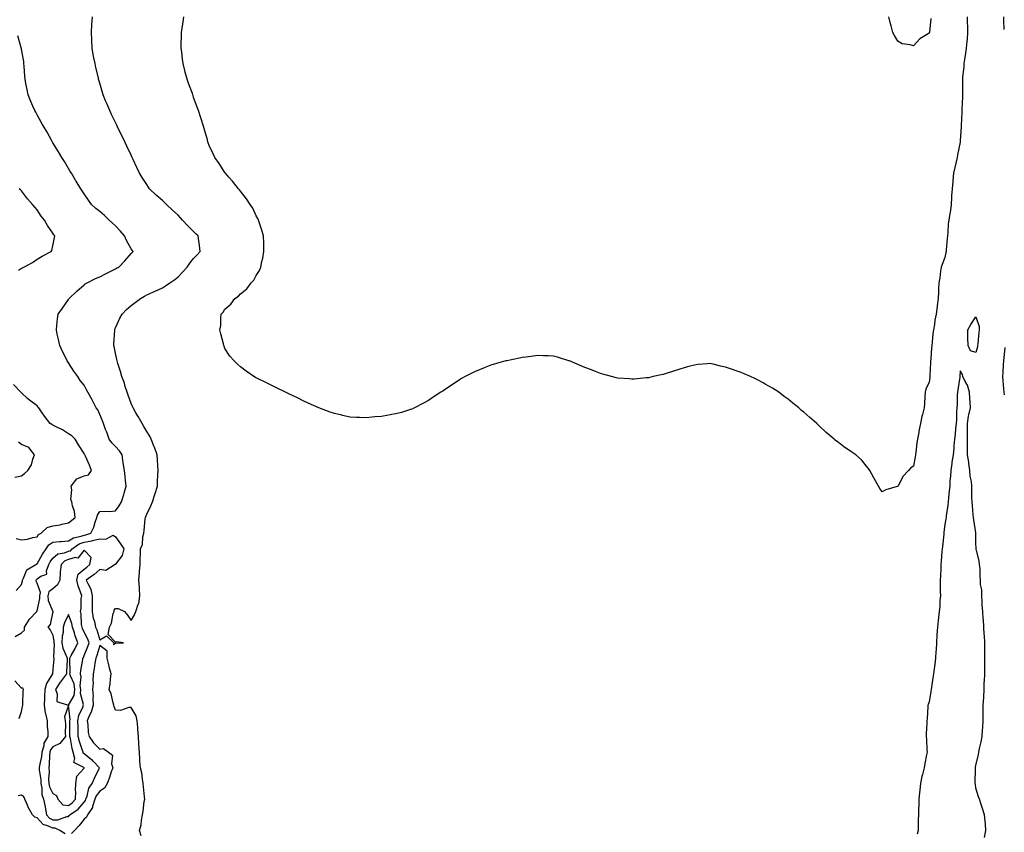
# Model space of a CAD drawing. Units: inches. Extents: x 907763 to 910403, y 7337498 to 7340138.
# Drawn here: x 909227 to 909856, y 7338491 to 7339010 of the extents above; entities that cross this region are included whole.
import ezdxf

# ---------------------------------------------------------------- set-up
doc = ezdxf.new("R2010")
doc.units = ezdxf.units.IN
doc.header["$MEASUREMENT"] = 0
doc.layers.add('Contour_90777337', color=7, linetype='Continuous', true_color=0x56e44e)

msp = doc.modelspace()

# ---------------------------------------------------------------- linework, layer by layer
at = {"layer": 'Contour_90777337'}
for points in [[(909224.07, 7338615.9, 3348), (909228.05, 7338618.28, 3348), (909229.97, 7338620, 3348), (909230.01, 7338621.92, 3348), (909233.05, 7338626.92, 3348), (909237.84, 7338631.92, 3348), (909237.92, 7338632.05, 3348), (909238.05, 7338632.27, 3348), (909239.77, 7338640.2, 3348), (909239.64, 7338641.92, 3348), (909240.2, 7338644.07, 3348), (909238.05, 7338649.99, 3348), (909237.45, 7338651.32, 3348), (909237.41, 7338651.92, 3348), (909237.64, 7338652.33, 3348), (909238.05, 7338652.62, 3348), (909240.45, 7338654.32, 3348), (909244.29, 7338655.68, 3348), (909243.99, 7338657.86, 3348), (909245.44, 7338661.92, 3348), (909246.41, 7338663.56, 3348), (909248.05, 7338665.9, 3348), (909251.28, 7338668.69, 3348), (909255.49, 7338669.36, 3348), (909258.05, 7338670.35, 3348), (909259.29, 7338670.68, 3348), (909260.41, 7338671.92, 3348), (909264.92, 7338675.05, 3348), (909268.05, 7338676.21, 3348), (909272.88, 7338677.09, 3348), (909273.39, 7338677.26, 3348), (909278.05, 7338678.36, 3348), (909282.01, 7338677.96, 3348), (909286.67, 7338680.54, 3348), (909288.05, 7338679.64, 3348), (909291.31, 7338675.18, 3348), (909293.45, 7338671.92, 3348), (909292.31, 7338667.66, 3348), (909288.05, 7338662.18, 3348), (909287.99, 7338661.98, 3348), (909287.9, 7338661.92, 3348), (909281.96, 7338658.01, 3348), (909278.05, 7338658.59, 3348), (909274.45, 7338655.52, 3348), (909269.45, 7338651.92, 3348), (909270.32, 7338649.65, 3348), (909272.26, 7338646.13, 3348), (909273.19, 7338641.92, 3348), (909273.15, 7338637.02, 3348), (909273.15, 7338636.82, 3348), (909273.11, 7338631.92, 3348), (909273.81, 7338627.68, 3348), (909274.6, 7338625.37, 3348), (909275.37, 7338621.92, 3348), (909276.23, 7338620.1, 3348), (909278.05, 7338613.82, 3348), (909282.32, 7338616.19, 3348), (909287.04, 7338611.92, 3348), (909286.84, 7338610.71, 3348), (909288.05, 7338611.71, 3348), (909288.41, 7338611.56, 3348), (909293.22, 7338611.92, 3348), (909288.66, 7338612.53, 3348), (909288.05, 7338612.32, 3348), (909283.35, 7338617.22, 3348), (909284.18, 7338621.92, 3348), (909285.6, 7338624.37, 3348), (909286.7, 7338630.57, 3348), (909287.17, 7338631.92, 3348), (909287.33, 7338632.64, 3348), (909288.05, 7338633.84, 3348), (909289.88, 7338633.75, 3348), (909293.8, 7338631.92, 3348), (909295.72, 7338629.59, 3348), (909298.05, 7338626.14, 3348), (909300.3, 7338629.67, 3348), (909301.06, 7338631.92, 3348), (909302.62, 7338636.49, 3348), (909302.93, 7338637.04, 3348), (909303.72, 7338641.92, 3348), (909303.39, 7338646.58, 3348), (909303.37, 7338647.24, 3348), (909302.99, 7338651.92, 3348), (909303.35, 7338656.62, 3348), (909303.45, 7338657.32, 3348), (909303.84, 7338661.92, 3348), (909303.94, 7338666.03, 3348), (909303.97, 7338667.84, 3348), (909304.06, 7338671.92, 3348), (909305.29, 7338674.68, 3348), (909305.6, 7338679.47, 3348), (909306.23, 7338681.92, 3348), (909306.4, 7338683.57, 3348), (909307.09, 7338690.96, 3348), (909307.19, 7338691.92, 3348), (909307.45, 7338692.52, 3348), (909308.05, 7338694.07, 3348), (909310.71, 7338699.26, 3348), (909311.82, 7338701.92, 3348), (909313.26, 7338706.71, 3348), (909313.46, 7338707.33, 3348), (909314.86, 7338711.92, 3348), (909314.97, 7338715, 3348), (909315.21, 7338719.08, 3348), (909315.32, 7338721.92, 3348), (909315.08, 7338724.89, 3348), (909314.94, 7338728.81, 3348), (909314.68, 7338731.92, 3348), (909312.98, 7338736.85, 3348), (909312.87, 7338737.1, 3348), (909310.91, 7338741.92, 3348), (909309.96, 7338743.83, 3348), (909308.05, 7338746.83, 3348), (909306.21, 7338750.08, 3348), (909305.13, 7338751.92, 3348), (909302.53, 7338756.4, 3348), (909301.12, 7338758.85, 3348), (909299.35, 7338761.92, 3348), (909298.96, 7338762.83, 3348), (909298.05, 7338764.74, 3348), (909296.2, 7338770.07, 3348), (909295.48, 7338771.92, 3348), (909294.31, 7338775.66, 3348), (909293.82, 7338777.69, 3348), (909292.22, 7338781.92, 3348), (909291.38, 7338785.26, 3348), (909289.57, 7338790.4, 3348), (909289.12, 7338791.92, 3348), (909288.99, 7338792.86, 3348), (909288.05, 7338796.86, 3348), (909287.25, 7338801.12, 3348), (909287.06, 7338801.92, 3348), (909287.08, 7338802.89, 3348), (909287.63, 7338811.5, 3348), (909287.63, 7338811.92, 3348), (909287.73, 7338812.24, 3348), (909288.05, 7338813.05, 3348), (909290.79, 7338819.18, 3348), (909292.29, 7338821.92, 3348), (909295.2, 7338824.77, 3348), (909298.05, 7338827.37, 3348), (909300.66, 7338829.31, 3348), (909304.01, 7338831.92, 3348), (909306.65, 7338833.32, 3348), (909308.05, 7338834.1, 3348), (909312, 7338835.87, 3348), (909313.47, 7338836.5, 3348), (909318.05, 7338838.67, 3348), (909320.06, 7338839.91, 3348), (909322.89, 7338841.92, 3348), (909325.96, 7338844.01, 3348), (909328.05, 7338845.74, 3348), (909331.11, 7338848.86, 3348), (909333.98, 7338851.92, 3348), (909335.63, 7338854.34, 3348), (909338.05, 7338857.42, 3348), (909340.22, 7338859.75, 3348), (909342.3, 7338861.92, 3348), (909341.82, 7338865.69, 3348), (909341.35, 7338868.62, 3348), (909340.91, 7338871.92, 3348), (909339.41, 7338873.28, 3348), (909338.05, 7338874.62, 3348), (909334.4, 7338878.27, 3348), (909330.92, 7338881.92, 3348), (909329.54, 7338883.41, 3348), (909328.05, 7338885.05, 3348), (909324.51, 7338888.38, 3348), (909320.69, 7338891.92, 3348), (909319.33, 7338893.2, 3348), (909318.05, 7338894.4, 3348), (909314.09, 7338897.96, 3348), (909309.93, 7338901.92, 3348), (909309.12, 7338902.99, 3348), (909308.05, 7338904.63, 3348), (909305.2, 7338909.07, 3348), (909303.39, 7338911.92, 3348), (909301.74, 7338915.61, 3348), (909299.35, 7338920.62, 3348), (909298.74, 7338921.92, 3348), (909298.53, 7338922.4, 3348), (909298.05, 7338923.44, 3348), (909295.32, 7338929.19, 3348), (909294, 7338931.92, 3348), (909292.08, 7338935.95, 3348), (909290.3, 7338939.67, 3348), (909289.23, 7338941.92, 3348), (909288.85, 7338942.72, 3348), (909288.05, 7338944.39, 3348), (909285.62, 7338949.49, 3348), (909284.46, 7338951.92, 3348), (909282.52, 7338956.39, 3348), (909281.73, 7338958.24, 3348), (909280.16, 7338961.92, 3348), (909279.69, 7338963.56, 3348), (909278.05, 7338969.37, 3348), (909277.49, 7338971.36, 3348), (909277.33, 7338971.92, 3348), (909277.13, 7338972.84, 3348), (909275.63, 7338979.5, 3348), (909275.08, 7338981.92, 3348), (909274.35, 7338985.62, 3348), (909273.91, 7338987.78, 3348), (909273.12, 7338991.92, 3348), (909272.89, 7338996.76, 3348), (909272.89, 7338997.08, 3348), (909272.68, 7339001.92, 3348), (909273.02, 7339006.89, 3348), (909273.02, 7339006.95, 3348), (909273.36, 7339011.92, 3348)], [(909832.35, 7339011.92, 3349), (909832.52, 7339007.45, 3349), (909832.58, 7339006.45, 3349), (909832.74, 7339001.92, 3349), (909832.39, 7338997.58, 3349), (909832.16, 7338996.03, 3349), (909831.78, 7338991.92, 3349), (909831.3, 7338988.67, 3349), (909830.71, 7338984.58, 3349), (909830.32, 7338981.92, 3349), (909830.2, 7338979.77, 3349), (909829.54, 7338973.41, 3349), (909829.46, 7338971.92, 3349), (909829.49, 7338970.48, 3349), (909829.4, 7338963.27, 3349), (909829.42, 7338961.92, 3349), (909829.38, 7338960.59, 3349), (909829.01, 7338952.88, 3349), (909828.98, 7338951.92, 3349), (909828.96, 7338951.01, 3349), (909828.52, 7338942.39, 3349), (909828.51, 7338941.92, 3349), (909828.49, 7338941.48, 3349), (909828.05, 7338932.8, 3349), (909828, 7338931.97, 3349), (909828, 7338931.92, 3349), (909827.99, 7338931.86, 3349), (909826.25, 7338923.72, 3349), (909825.94, 7338921.92, 3349), (909825.39, 7338919.26, 3349), (909824.45, 7338915.52, 3349), (909823.79, 7338911.92, 3349), (909823.29, 7338907.16, 3349), (909823.26, 7338906.71, 3349), (909822.73, 7338901.92, 3349), (909822.48, 7338897.49, 3349), (909822.48, 7338896.35, 3349), (909822.26, 7338891.92, 3349), (909821.75, 7338888.22, 3349), (909821.08, 7338884.95, 3349), (909820.62, 7338881.92, 3349), (909820.35, 7338879.62, 3349), (909820.17, 7338874.04, 3349), (909819.95, 7338871.92, 3349), (909819.73, 7338870.24, 3349), (909819.06, 7338862.93, 3349), (909818.94, 7338861.92, 3349), (909818.79, 7338861.18, 3349), (909818.05, 7338858.06, 3349), (909816.36, 7338853.61, 3349), (909815.82, 7338851.92, 3349), (909815.35, 7338849.22, 3349), (909814.86, 7338845.11, 3349), (909814.24, 7338841.92, 3349), (909814.17, 7338838.04, 3349), (909814, 7338835.97, 3349), (909813.94, 7338831.92, 3349), (909813.27, 7338827.14, 3349), (909813.21, 7338826.76, 3349), (909812.62, 7338821.92, 3349), (909811.86, 7338818.11, 3349), (909811.47, 7338815.34, 3349), (909810.86, 7338811.92, 3349), (909810.5, 7338809.47, 3349), (909810, 7338803.87, 3349), (909809.74, 7338801.92, 3349), (909809.64, 7338800.33, 3349), (909809.14, 7338793.01, 3349), (909809.07, 7338791.92, 3349), (909808.97, 7338791, 3349), (909808.61, 7338782.48, 3349), (909808.55, 7338781.92, 3349), (909808.49, 7338781.48, 3349), (909808.05, 7338778.45, 3349), (909806.09, 7338773.88, 3349), (909805.5, 7338771.92, 3349), (909805.29, 7338769.16, 3349), (909805.25, 7338764.72, 3349), (909805, 7338761.92, 3349), (909803.92, 7338757.79, 3349), (909803.45, 7338756.52, 3349), (909802.59, 7338751.92, 3349), (909801.77, 7338748.2, 3349), (909801.37, 7338745.24, 3349), (909800.73, 7338741.92, 3349), (909800.35, 7338739.62, 3349), (909799.67, 7338733.54, 3349), (909799.43, 7338731.92, 3349), (909799.22, 7338730.75, 3349), (909798.05, 7338724.78, 3349), (909796.42, 7338723.55, 3349), (909794.98, 7338721.92, 3349), (909791.62, 7338718.35, 3349), (909788.22, 7338712.09, 3349), (909788.11, 7338711.92, 3349), (909788.09, 7338711.88, 3349), (909788.05, 7338711.74, 3349), (909787.76, 7338711.63, 3349), (909780.43, 7338709.54, 3349), (909778.05, 7338708.21, 3349), (909776.62, 7338710.49, 3349), (909775.71, 7338711.92, 3349), (909772.95, 7338716.82, 3349), (909772.72, 7338717.25, 3349), (909770.2, 7338721.92, 3349), (909769.3, 7338723.17, 3349), (909768.05, 7338724.81, 3349), (909764.86, 7338728.73, 3349), (909761.29, 7338731.92, 3349), (909759.39, 7338733.26, 3349), (909758.05, 7338734.09, 3349), (909753.44, 7338737.31, 3349), (909750.11, 7338739.86, 3349), (909748.05, 7338741.43, 3349), (909747.77, 7338741.64, 3349), (909747.45, 7338741.92, 3349), (909742.38, 7338746.25, 3349), (909738.05, 7338750.26, 3349), (909737.18, 7338751.05, 3349), (909736.26, 7338751.92, 3349), (909731.9, 7338755.77, 3349), (909728.05, 7338759.13, 3349), (909726.49, 7338760.36, 3349), (909724.8, 7338761.92, 3349), (909721.07, 7338764.94, 3349), (909718.05, 7338767.51, 3349), (909715.45, 7338769.32, 3349), (909711.96, 7338771.92, 3349), (909709.69, 7338773.56, 3349), (909708.05, 7338774.65, 3349), (909703.31, 7338777.18, 3349), (909702.11, 7338777.86, 3349), (909698.05, 7338780.15, 3349), (909696.78, 7338780.65, 3349), (909693.99, 7338781.92, 3349), (909689.81, 7338783.68, 3349), (909688.05, 7338784.54, 3349), (909684.09, 7338785.88, 3349), (909682.52, 7338786.39, 3349), (909678.05, 7338787.96, 3349), (909674.73, 7338788.6, 3349), (909670.01, 7338789.96, 3349), (909668.05, 7338790.41, 3349), (909666.29, 7338790.16, 3349), (909660.39, 7338789.58, 3349), (909658.05, 7338789.28, 3349), (909654.43, 7338788.3, 3349), (909652.27, 7338787.7, 3349), (909648.05, 7338786.56, 3349), (909644.63, 7338785.34, 3349), (909640.13, 7338784, 3349), (909638.05, 7338783.31, 3349), (909636.93, 7338783.04, 3349), (909631.76, 7338781.92, 3349), (909628.71, 7338781.26, 3349), (909628.05, 7338781.12, 3349), (909627.21, 7338781.09, 3349), (909619.67, 7338780.3, 3349), (909618.05, 7338780.23, 3349), (909616.62, 7338780.49, 3349), (909609.05, 7338780.92, 3349), (909608.05, 7338781.07, 3349), (909607.43, 7338781.3, 3349), (909605.11, 7338781.92, 3349), (909599.66, 7338783.53, 3349), (909598.05, 7338783.83, 3349), (909594.84, 7338785.13, 3349), (909592.34, 7338786.21, 3349), (909588.05, 7338787.85, 3349), (909585.13, 7338789, 3349), (909578.28, 7338791.92, 3349), (909578.05, 7338792.04, 3349), (909577.89, 7338792.08, 3349), (909570.49, 7338794.36, 3349), (909568.05, 7338795.07, 3349), (909564.77, 7338795.2, 3349), (909561.44, 7338795.31, 3349), (909558.05, 7338795.44, 3349), (909554.96, 7338795.01, 3349), (909550.55, 7338794.42, 3349), (909548.05, 7338794.06, 3349), (909546.26, 7338793.71, 3349), (909538.19, 7338792.06, 3349), (909538.05, 7338792.03, 3349), (909537.96, 7338792.01, 3349), (909537.61, 7338791.92, 3349), (909530.1, 7338789.87, 3349), (909528.05, 7338789.3, 3349), (909523.66, 7338787.53, 3349), (909522.78, 7338787.19, 3349), (909518.05, 7338785.26, 3349), (909515.77, 7338784.2, 3349), (909511.55, 7338781.92, 3349), (909509.32, 7338780.65, 3349), (909508.05, 7338779.84, 3349), (909503.19, 7338776.78, 3349), (909502.26, 7338776.13, 3349), (909498.05, 7338773.19, 3349), (909497.26, 7338772.71, 3349), (909496.1, 7338771.92, 3349), (909491.17, 7338768.8, 3349), (909488.05, 7338766.72, 3349), (909484.94, 7338765.03, 3349), (909479.21, 7338761.92, 3349), (909478.41, 7338761.56, 3349), (909478.05, 7338761.41, 3349), (909477.32, 7338761.19, 3349), (909470.87, 7338759.1, 3349), (909468.05, 7338758.31, 3349), (909463.63, 7338757.5, 3349), (909462.65, 7338757.32, 3349), (909458.05, 7338756.44, 3349), (909453.83, 7338756.14, 3349), (909452.09, 7338755.96, 3349), (909448.05, 7338755.61, 3349), (909444.11, 7338755.86, 3349), (909442.04, 7338755.91, 3349), (909438.05, 7338756.09, 3349), (909433.27, 7338757.14, 3349), (909432.7, 7338757.27, 3349), (909428.05, 7338758.26, 3349), (909425.37, 7338759.24, 3349), (909418.05, 7338761.92, 3349), (909411.17, 7338765.04, 3349), (909408.05, 7338766.44, 3349), (909404.41, 7338768.28, 3349), (909399.2, 7338770.77, 3349), (909398.05, 7338771.31, 3349), (909397.65, 7338771.52, 3349), (909396.82, 7338771.92, 3349), (909390.98, 7338774.85, 3349), (909388.05, 7338776.33, 3349), (909384.27, 7338778.14, 3349), (909379.63, 7338780.34, 3349), (909378.05, 7338781.09, 3349), (909377.51, 7338781.38, 3349), (909376.6, 7338781.92, 3349), (909371.57, 7338785.44, 3349), (909368.05, 7338788.09, 3349), (909366.01, 7338789.88, 3349), (909363.9, 7338791.92, 3349), (909361.18, 7338795.05, 3349), (909358.05, 7338799.97, 3349), (909357.53, 7338801.4, 3349), (909357.41, 7338801.92, 3349), (909357.19, 7338802.78, 3349), (909355.37, 7338809.24, 3349), (909354.77, 7338811.92, 3349), (909355.32, 7338814.65, 3349), (909355.32, 7338819.19, 3349), (909355.71, 7338821.92, 3349), (909356.86, 7338823.11, 3349), (909358.05, 7338824.94, 3349), (909361.71, 7338828.26, 3349), (909364.32, 7338831.92, 3349), (909366.64, 7338833.33, 3349), (909368.05, 7338834.82, 3349), (909372.02, 7338837.95, 3349), (909374.86, 7338841.92, 3349), (909376.47, 7338843.5, 3349), (909378.05, 7338846.6, 3349), (909380.14, 7338849.83, 3349), (909380.89, 7338851.92, 3349), (909381.63, 7338855.5, 3349), (909382.26, 7338857.71, 3349), (909383, 7338861.92, 3349), (909382.81, 7338866.68, 3349), (909382.8, 7338867.17, 3349), (909382.63, 7338871.92, 3349), (909381.63, 7338875.5, 3349), (909380.06, 7338879.91, 3349), (909379.43, 7338881.92, 3349), (909379.02, 7338882.89, 3349), (909378.05, 7338884.77, 3349), (909375.8, 7338889.67, 3349), (909374.16, 7338891.92, 3349), (909371.73, 7338895.6, 3349), (909368.05, 7338900.35, 3349), (909367.38, 7338901.25, 3349), (909366.74, 7338901.92, 3349), (909362.91, 7338906.78, 3349), (909360.55, 7338909.42, 3349), (909358.33, 7338911.92, 3349), (909358.22, 7338912.09, 3349), (909358.05, 7338912.32, 3349), (909354.34, 7338918.21, 3349), (909351.65, 7338921.92, 3349), (909350.5, 7338924.37, 3349), (909348.05, 7338929.63, 3349), (909347.42, 7338931.29, 3349), (909347.16, 7338931.92, 3349), (909346.79, 7338933.18, 3349), (909345.13, 7338939, 3349), (909344.24, 7338941.92, 3349), (909342.82, 7338946.69, 3349), (909342.59, 7338947.38, 3349), (909341.17, 7338951.92, 3349), (909340.31, 7338954.18, 3349), (909338.05, 7338960.28, 3349), (909337.65, 7338961.52, 3349), (909337.51, 7338961.92, 3349), (909337.21, 7338962.76, 3349), (909334.94, 7338968.81, 3349), (909333.88, 7338971.92, 3349), (909332.63, 7338976.51, 3349), (909332.42, 7338977.55, 3349), (909331.34, 7338981.92, 3349), (909330.89, 7338984.76, 3349), (909330.45, 7338989.52, 3349), (909330.11, 7338991.92, 3349), (909330.11, 7338993.98, 3349), (909330.35, 7338999.62, 3349), (909330.36, 7339001.92, 3349), (909330.76, 7339004.63, 3349), (909331.39, 7339008.58, 3349), (909331.86, 7339011.92, 3349)], [(909809.13, 7339010.84, 3350), (909808.28, 7339002.15, 3350), (909808.26, 7339001.92, 3350), (909808.22, 7339001.75, 3350), (909808.05, 7339001.36, 3350), (909806.41, 7339000.28, 3350), (909802.15, 7338997.82, 3350), (909798.05, 7338993.24, 3350), (909796.06, 7338993.91, 3350), (909790.8, 7338994.67, 3350), (909788.05, 7338996.27, 3350), (909785.96, 7338999.83, 3350), (909784.88, 7339001.92, 3350), (909783.77, 7339006.2, 3350), (909783.45, 7339007.32, 3350), (909782.31, 7339011.92, 3350)], [(909856.17, 7339003.8, 3349), (909855.89, 7339009.76, 3349), (909855.76, 7339011.92, 3349)], [(909224.61, 7338645.36, 3347), (909228.05, 7338649.1, 3347), (909228.64, 7338651.33, 3347), (909228.59, 7338651.92, 3347), (909229.37, 7338653.24, 3347), (909231.41, 7338658.56, 3347), (909237.28, 7338661.92, 3347), (909237.72, 7338662.25, 3347), (909238.05, 7338662.34, 3347), (909241.53, 7338668.44, 3347), (909243.88, 7338671.92, 3347), (909245.58, 7338674.39, 3347), (909248.05, 7338676.06, 3347), (909252.61, 7338676.48, 3347), (909253.36, 7338676.61, 3347), (909258.05, 7338676.97, 3347), (909261.15, 7338678.82, 3347), (909266.05, 7338679.92, 3347), (909268.05, 7338680.67, 3347), (909269.11, 7338680.86, 3347), (909272.32, 7338681.92, 3347), (909274.3, 7338685.67, 3347), (909275.13, 7338689, 3347), (909276.19, 7338691.92, 3347), (909276.59, 7338693.38, 3347), (909278.05, 7338695.7, 3347), (909282.12, 7338695.99, 3347), (909284.21, 7338695.76, 3347), (909288.05, 7338696.15, 3347), (909290.53, 7338699.44, 3347), (909292.02, 7338701.92, 3347), (909293.4, 7338706.57, 3347), (909293.64, 7338707.51, 3347), (909294.85, 7338711.92, 3347), (909294.49, 7338715.48, 3347), (909294.18, 7338718.05, 3347), (909293.79, 7338721.92, 3347), (909293.08, 7338726.89, 3347), (909293.07, 7338726.94, 3347), (909292.39, 7338731.92, 3347), (909290.66, 7338734.53, 3347), (909288.05, 7338737.22, 3347), (909285.79, 7338739.66, 3347), (909284.07, 7338741.92, 3347), (909282.53, 7338746.4, 3347), (909281.79, 7338748.18, 3347), (909280.35, 7338751.92, 3347), (909279.74, 7338753.61, 3347), (909278.05, 7338757.73, 3347), (909276.74, 7338760.61, 3347), (909275.79, 7338761.92, 3347), (909273.33, 7338766.64, 3347), (909273.14, 7338767.01, 3347), (909270.51, 7338771.92, 3347), (909269.61, 7338773.48, 3347), (909268.05, 7338776.49, 3347), (909265.61, 7338779.48, 3347), (909263.98, 7338781.92, 3347), (909261.48, 7338785.35, 3347), (909258.05, 7338790.74, 3347), (909257.56, 7338791.43, 3347), (909257.26, 7338791.92, 3347), (909256.5, 7338793.47, 3347), (909254.18, 7338798.05, 3347), (909252.42, 7338801.92, 3347), (909251.68, 7338805.55, 3347), (909250.9, 7338809.07, 3347), (909250.3, 7338811.92, 3347), (909250.63, 7338814.5, 3347), (909251.01, 7338818.96, 3347), (909251.44, 7338821.92, 3347), (909254.26, 7338825.71, 3347), (909258.05, 7338831.22, 3347), (909258.33, 7338831.64, 3347), (909258.52, 7338831.92, 3347), (909263.4, 7338836.57, 3347), (909268.05, 7338840.63, 3347), (909268.78, 7338841.19, 3347), (909269.98, 7338841.92, 3347), (909275.38, 7338844.59, 3347), (909278.05, 7338845.71, 3347), (909282.23, 7338847.74, 3347), (909285.63, 7338849.5, 3347), (909288.05, 7338850.73, 3347), (909288.8, 7338851.17, 3347), (909290.17, 7338851.92, 3347), (909294.15, 7338855.82, 3347), (909298.05, 7338860.61, 3347), (909298.69, 7338861.28, 3347), (909299.31, 7338861.92, 3347), (909298.78, 7338862.65, 3347), (909298.05, 7338863.61, 3347), (909295.13, 7338869.01, 3347), (909293.78, 7338871.92, 3347), (909291.17, 7338875.05, 3347), (909288.05, 7338878.19, 3347), (909286.17, 7338880.04, 3347), (909284.12, 7338881.92, 3347), (909281.04, 7338884.91, 3347), (909278.05, 7338887.47, 3347), (909275.55, 7338889.42, 3347), (909272.85, 7338891.92, 3347), (909270.79, 7338894.66, 3347), (909268.05, 7338898.76, 3347), (909266.81, 7338900.68, 3347), (909266.02, 7338901.92, 3347), (909263, 7338906.87, 3347), (909262.84, 7338907.13, 3347), (909259.91, 7338911.92, 3347), (909259.21, 7338913.08, 3347), (909258.05, 7338914.97, 3347), (909255.46, 7338919.33, 3347), (909253.83, 7338921.92, 3347), (909251.68, 7338925.55, 3347), (909248.05, 7338931.34, 3347), (909247.84, 7338931.71, 3347), (909247.71, 7338931.92, 3347), (909247.3, 7338932.67, 3347), (909244.34, 7338938.21, 3347), (909242.06, 7338941.92, 3347), (909240.69, 7338944.56, 3347), (909238.05, 7338949.2, 3347), (909237.09, 7338950.96, 3347), (909236.48, 7338951.92, 3347), (909235.3, 7338954.67, 3347), (909233.95, 7338957.82, 3347), (909232.19, 7338961.92, 3347), (909231.58, 7338965.45, 3347), (909230.8, 7338969.17, 3347), (909230.3, 7338971.92, 3347), (909230.11, 7338973.98, 3347), (909229.74, 7338980.23, 3347), (909229.6, 7338981.92, 3347), (909229.43, 7338983.3, 3347), (909228.05, 7338991.12, 3347), (909227.92, 7338991.79, 3347), (909227.89, 7338991.92, 3347), (909227.83, 7338992.14, 3347), (909225.77, 7338999.64, 3347)], [(909226.17, 7338850.04, 3346), (909228.05, 7338851.14, 3346), (909228.57, 7338851.4, 3346), (909229.53, 7338851.92, 3346), (909235.01, 7338854.96, 3346), (909238.05, 7338856.98, 3346), (909241.15, 7338858.82, 3346), (909246.96, 7338861.92, 3346), (909247.4, 7338862.57, 3346), (909248.05, 7338865.51, 3346), (909249.16, 7338870.81, 3346), (909249.25, 7338871.92, 3346), (909248.67, 7338872.55, 3346), (909248.05, 7338873.52, 3346), (909244.69, 7338878.56, 3346), (909242.63, 7338881.92, 3346), (909240.66, 7338884.53, 3346), (909238.05, 7338888.61, 3346), (909236.44, 7338890.31, 3346), (909234.98, 7338891.92, 3346), (909231.75, 7338895.62, 3346), (909228.05, 7338900.61, 3346), (909227.36, 7338901.23, 3346), (909226.62, 7338901.92, 3346)], [(909856.34, 7338770.21, 3349), (909856.06, 7338771.92, 3349), (909855.89, 7338774.08, 3349), (909855.4, 7338779.27, 3349), (909855.19, 7338781.92, 3349), (909855.43, 7338784.54, 3349), (909855.63, 7338789.5, 3349), (909855.84, 7338791.92, 3349), (909856.1, 7338793.87, 3349), (909856.73, 7338800.6, 3349)], [(909843.57, 7338487.44, 3348), (909844.4, 7338491.92, 3348), (909844.09, 7338495.88, 3348), (909843.9, 7338497.77, 3348), (909843.58, 7338501.92, 3348), (909842.17, 7338506.04, 3348), (909841.38, 7338508.59, 3348), (909840.3, 7338511.92, 3348), (909839.58, 7338513.45, 3348), (909838.05, 7338518.85, 3348), (909837.65, 7338521.52, 3348), (909837.61, 7338521.92, 3348), (909837.62, 7338522.35, 3348), (909837.74, 7338531.61, 3348), (909837.75, 7338531.92, 3348), (909837.76, 7338532.21, 3348), (909838.05, 7338533.64, 3348), (909839.69, 7338540.28, 3348), (909839.95, 7338541.92, 3348), (909840.41, 7338544.28, 3348), (909841.33, 7338548.64, 3348), (909841.92, 7338551.92, 3348), (909842.21, 7338556.08, 3348), (909842.36, 7338557.61, 3348), (909842.63, 7338561.92, 3348), (909842.68, 7338566.55, 3348), (909842.69, 7338567.28, 3348), (909842.74, 7338571.92, 3348), (909842.97, 7338576.84, 3348), (909842.98, 7338576.99, 3348), (909843.22, 7338581.92, 3348), (909843.39, 7338586.58, 3348), (909843.43, 7338587.3, 3348), (909843.61, 7338591.92, 3348), (909843.62, 7338596.35, 3348), (909843.73, 7338597.6, 3348), (909843.74, 7338601.92, 3348), (909843.74, 7338606.23, 3348), (909843.65, 7338607.52, 3348), (909843.64, 7338611.92, 3348), (909843.4, 7338616.57, 3348), (909843.39, 7338617.26, 3348), (909843.14, 7338621.92, 3348), (909842.79, 7338626.66, 3348), (909842.73, 7338627.24, 3348), (909842.38, 7338631.92, 3348), (909842.08, 7338635.95, 3348), (909842.05, 7338637.92, 3348), (909841.79, 7338641.92, 3348), (909841.72, 7338645.59, 3348), (909840.97, 7338649, 3348), (909840.9, 7338651.92, 3348), (909840.64, 7338654.51, 3348), (909840.63, 7338659.34, 3348), (909840.41, 7338661.92, 3348), (909840.1, 7338663.97, 3348), (909838.14, 7338671.83, 3348), (909838.11, 7338671.98, 3348), (909838.05, 7338675.71, 3348), (909837.9, 7338681.77, 3348), (909837.89, 7338681.92, 3348), (909837.87, 7338682.1, 3348), (909836.62, 7338690.49, 3348), (909836.48, 7338691.92, 3348), (909836.33, 7338693.64, 3348), (909835.76, 7338699.63, 3348), (909835.55, 7338701.92, 3348), (909835.49, 7338704.48, 3348), (909835.49, 7338709.36, 3348), (909835.41, 7338711.92, 3348), (909835.1, 7338714.87, 3348), (909834.35, 7338718.22, 3348), (909834.05, 7338721.92, 3348), (909833.47, 7338726.5, 3348), (909833.42, 7338727.29, 3348), (909832.74, 7338731.92, 3348), (909832.69, 7338736.56, 3348), (909832.68, 7338737.29, 3348), (909832.63, 7338741.92, 3348), (909832.68, 7338746.55, 3348), (909832.62, 7338747.35, 3348), (909832.67, 7338751.92, 3348), (909833.29, 7338756.68, 3348), (909833.59, 7338757.46, 3348), (909834.51, 7338761.92, 3348), (909834.29, 7338765.68, 3348), (909834.15, 7338768.02, 3348), (909833.91, 7338771.92, 3348), (909832.57, 7338776.44, 3348), (909831.09, 7338778.88, 3348), (909829.63, 7338781.92, 3348), (909829.42, 7338783.29, 3348), (909828.05, 7338785.67, 3348), (909827.77, 7338782.2, 3348), (909827.74, 7338781.92, 3348), (909827.69, 7338781.56, 3348), (909826.47, 7338773.5, 3348), (909826.27, 7338771.92, 3348), (909826.13, 7338770, 3348), (909826.01, 7338763.96, 3348), (909825.84, 7338761.92, 3348), (909825.66, 7338759.53, 3348), (909825.53, 7338754.44, 3348), (909825.32, 7338751.92, 3348), (909824.94, 7338748.81, 3348), (909824.75, 7338745.22, 3348), (909824.28, 7338741.92, 3348), (909823.92, 7338737.79, 3348), (909823.89, 7338736.08, 3348), (909823.46, 7338731.92, 3348), (909822.68, 7338727.29, 3348), (909822.59, 7338726.46, 3348), (909821.88, 7338721.92, 3348), (909821.75, 7338718.22, 3348), (909821.39, 7338715.26, 3348), (909821.25, 7338711.92, 3348), (909821.02, 7338708.95, 3348), (909820.55, 7338704.42, 3348), (909820.35, 7338701.92, 3348), (909820.12, 7338699.85, 3348), (909819.09, 7338692.96, 3348), (909818.97, 7338691.92, 3348), (909818.86, 7338691.11, 3348), (909818.05, 7338687.42, 3348), (909817.53, 7338682.44, 3348), (909817.48, 7338681.92, 3348), (909817.42, 7338681.29, 3348), (909816.6, 7338673.37, 3348), (909816.44, 7338671.92, 3348), (909816.29, 7338670.16, 3348), (909815.87, 7338664.1, 3348), (909815.67, 7338661.92, 3348), (909815.54, 7338659.41, 3348), (909815.37, 7338654.6, 3348), (909815.21, 7338651.92, 3348), (909815.25, 7338649.12, 3348), (909815.26, 7338644.71, 3348), (909815.29, 7338641.92, 3348), (909815.05, 7338638.92, 3348), (909814.86, 7338635.11, 3348), (909814.57, 7338631.92, 3348), (909814.13, 7338628, 3348), (909813.89, 7338626.08, 3348), (909813.44, 7338621.92, 3348), (909813.12, 7338616.99, 3348), (909813.11, 7338616.86, 3348), (909812.8, 7338611.92, 3348), (909812.56, 7338607.41, 3348), (909812.5, 7338606.37, 3348), (909812.26, 7338601.92, 3348), (909811.79, 7338598.18, 3348), (909811.26, 7338595.13, 3348), (909810.82, 7338591.92, 3348), (909810.52, 7338589.45, 3348), (909809.59, 7338583.46, 3348), (909809.39, 7338581.92, 3348), (909809.29, 7338580.68, 3348), (909808.05, 7338574.18, 3348), (909807.53, 7338572.44, 3348), (909807.38, 7338571.92, 3348), (909807.31, 7338571.18, 3348), (909806.8, 7338563.17, 3348), (909806.69, 7338561.92, 3348), (909806.65, 7338560.52, 3348), (909806.22, 7338553.75, 3348), (909806.17, 7338551.92, 3348), (909806.33, 7338550.2, 3348), (909806.63, 7338543.34, 3348), (909806.75, 7338541.92, 3348), (909806.47, 7338540.34, 3348), (909805.32, 7338534.65, 3348), (909804.86, 7338531.92, 3348), (909803.89, 7338527.76, 3348), (909803.54, 7338526.43, 3348), (909802.58, 7338521.92, 3348), (909802.17, 7338517.8, 3348), (909802.01, 7338515.88, 3348), (909801.62, 7338511.92, 3348), (909801.48, 7338508.49, 3348), (909801.39, 7338505.26, 3348), (909801.25, 7338501.92, 3348), (909801.18, 7338498.79, 3348), (909801.07, 7338494.94, 3348), (909801, 7338491.92, 3348), (909800.51, 7338489.46, 3348)], [(909224.71, 7338678.58, 3346), (909228.05, 7338677.63, 3346), (909231.87, 7338678.1, 3346), (909235.16, 7338679.03, 3346), (909238.05, 7338679.51, 3346), (909238.9, 7338681.07, 3346), (909240.53, 7338681.92, 3346), (909244.52, 7338685.45, 3346), (909248.05, 7338686.58, 3346), (909252.71, 7338687.26, 3346), (909253.76, 7338687.63, 3346), (909258.05, 7338688.52, 3346), (909259.91, 7338690.06, 3346), (909262.29, 7338691.92, 3346), (909261.97, 7338695.84, 3346), (909260.67, 7338699.3, 3346), (909260.29, 7338701.92, 3346), (909259.58, 7338703.45, 3346), (909260.28, 7338709.69, 3346), (909259.83, 7338711.92, 3346), (909263.35, 7338716.62, 3346), (909268.05, 7338718.62, 3346), (909270.78, 7338719.19, 3346), (909272.7, 7338721.92, 3346), (909271.55, 7338725.42, 3346), (909268.89, 7338731.08, 3346), (909268.55, 7338731.92, 3346), (909268.33, 7338732.2, 3346), (909268.05, 7338732.76, 3346), (909264.55, 7338738.42, 3346), (909262.37, 7338741.92, 3346), (909260.25, 7338744.12, 3346), (909258.05, 7338745.4, 3346), (909254.13, 7338748, 3346), (909250.2, 7338749.77, 3346), (909248.05, 7338750.88, 3346), (909247.41, 7338751.28, 3346), (909246.27, 7338751.92, 3346), (909242.71, 7338756.58, 3346), (909241.24, 7338758.73, 3346), (909239, 7338761.92, 3346), (909238.64, 7338762.51, 3346), (909238.05, 7338763.19, 3346), (909233.11, 7338766.98, 3346), (909231.94, 7338768.03, 3346), (909228.05, 7338771.47, 3346), (909227.81, 7338771.68, 3346), (909227.53, 7338771.92, 3346), (909222.97, 7338776.84, 3346)], [(909223.73, 7338717.6, 3345), (909228.05, 7338718.6, 3345), (909229.93, 7338720.04, 3345), (909231.99, 7338721.92, 3345), (909234.51, 7338725.46, 3345), (909235.27, 7338729.14, 3345), (909236.35, 7338731.92, 3345), (909232.69, 7338736.56, 3345), (909228.05, 7338738.52, 3345), (909226.2, 7338740.07, 3345)], [(909304.51, 7338488.38, 3348), (909303.49, 7338491.92, 3348), (909304.5, 7338495.47, 3348), (909304.62, 7338498.49, 3348), (909305.28, 7338501.92, 3348), (909305.83, 7338504.14, 3348), (909306.45, 7338510.32, 3348), (909306.77, 7338511.92, 3348), (909306.66, 7338513.31, 3348), (909306.03, 7338519.9, 3348), (909305.88, 7338521.92, 3348), (909305.32, 7338524.65, 3348), (909304.82, 7338528.69, 3348), (909304.01, 7338531.92, 3348), (909303.73, 7338536.24, 3348), (909303.67, 7338537.54, 3348), (909303.38, 7338541.92, 3348), (909303.11, 7338546.86, 3348), (909303.1, 7338546.97, 3348), (909302.81, 7338551.92, 3348), (909302.47, 7338556.34, 3348), (909302.29, 7338557.68, 3348), (909301.92, 7338561.92, 3348), (909301.2, 7338565.07, 3348), (909298.05, 7338570.4, 3348), (909296.63, 7338570.5, 3348), (909291.39, 7338568.58, 3348), (909288.05, 7338568.69, 3348), (909287.28, 7338571.15, 3348), (909287.02, 7338571.92, 3348), (909286.55, 7338573.42, 3348), (909285.28, 7338579.15, 3348), (909284.14, 7338581.92, 3348), (909284.63, 7338585.34, 3348), (909284.89, 7338588.76, 3348), (909285.28, 7338591.92, 3348), (909284.36, 7338595.61, 3348), (909283.84, 7338597.71, 3348), (909282.79, 7338601.92, 3348), (909282.7, 7338606.57, 3348), (909278.05, 7338610.16, 3348), (909276.17, 7338603.8, 3348), (909275.48, 7338601.92, 3348), (909274.96, 7338598.83, 3348), (909274.49, 7338595.48, 3348), (909273.85, 7338591.92, 3348), (909273.61, 7338587.48, 3348), (909273.76, 7338586.21, 3348), (909273.41, 7338581.92, 3348), (909273.92, 7338577.79, 3348), (909273.54, 7338576.43, 3348), (909273.81, 7338571.92, 3348), (909272.48, 7338567.49, 3348), (909271.33, 7338565.2, 3348), (909269.98, 7338561.92, 3348), (909270.35, 7338559.62, 3348), (909270.62, 7338554.49, 3348), (909271.16, 7338551.92, 3348), (909274.1, 7338547.97, 3348), (909278.05, 7338543.81, 3348), (909280.36, 7338544.23, 3348), (909283.6, 7338541.92, 3348), (909286.18, 7338540.05, 3348), (909285.57, 7338534.4, 3348), (909286.36, 7338531.92, 3348), (909285.41, 7338529.28, 3348), (909284.26, 7338525.71, 3348), (909282.75, 7338521.92, 3348), (909281.04, 7338518.93, 3348), (909278.05, 7338517.09, 3348), (909275.84, 7338514.13, 3348), (909274.97, 7338511.92, 3348), (909273.39, 7338507.26, 3348), (909273.31, 7338506.66, 3348), (909270.26, 7338501.92, 3348), (909269.55, 7338500.42, 3348), (909268.05, 7338499.07, 3348), (909264.82, 7338495.15, 3348), (909261.92, 7338491.92, 3348), (909259.99, 7338489.98, 3348)], [(909226.58, 7338563.39, 3348), (909228.05, 7338568.02, 3348), (909228.74, 7338571.23, 3348), (909228.8, 7338571.92, 3348), (909228.91, 7338572.78, 3348), (909229.03, 7338580.94, 3348), (909229.19, 7338581.92, 3348), (909228.92, 7338582.79, 3348), (909228.05, 7338582.83, 3348), (909223.67, 7338587.54, 3348)], [(909255.92, 7338489.79, 3348), (909252.56, 7338491.92, 3348), (909249.43, 7338493.3, 3348), (909248.05, 7338493.33, 3348), (909245.28, 7338494.69, 3348), (909241.82, 7338495.69, 3348), (909238.05, 7338500.02, 3348), (909236.56, 7338500.43, 3348), (909235.03, 7338501.92, 3348), (909232.49, 7338506.36, 3348), (909231.8, 7338508.17, 3348), (909230.13, 7338511.92, 3348), (909229.5, 7338513.37, 3348), (909228.05, 7338514.4, 3348), (909225.94, 7338514.03, 3348)]]:
    msp.add_polyline3d(points, dxfattribs=at)
for points in [[(909838.05, 7338797.37, 3348), (909834.48, 7338798.35, 3348), (909832.96, 7338801.92, 3348), (909832.76, 7338806.63, 3348), (909832.88, 7338807.09, 3348), (909832.77, 7338811.92, 3348), (909834.77, 7338815.2, 3348), (909838.05, 7338820.17, 3348), (909840.02, 7338813.89, 3348), (909840.16, 7338811.92, 3348), (909839.92, 7338810.05, 3348), (909839.22, 7338803.09, 3348), (909839.08, 7338801.92, 3348), (909838.92, 7338801.05, 3348)], [(909258.05, 7338500.82, 3349), (909258.57, 7338501.4, 3349), (909259.01, 7338501.92, 3349), (909264.34, 7338505.63, 3349), (909268.05, 7338509.97, 3349), (909268.88, 7338511.09, 3349), (909269.17, 7338511.92, 3349), (909269.9, 7338513.77, 3349), (909271.1, 7338518.87, 3349), (909273.12, 7338521.92, 3349), (909274.71, 7338525.26, 3349), (909277.58, 7338531.45, 3349), (909277.8, 7338531.92, 3349), (909273.82, 7338536.15, 3349), (909273.08, 7338536.95, 3349), (909272.85, 7338537.12, 3349), (909268.05, 7338540.92, 3349), (909267.49, 7338541.36, 3349), (909267.34, 7338541.92, 3349), (909267.06, 7338542.91, 3349), (909265, 7338548.87, 3349), (909264.29, 7338551.92, 3349), (909264.21, 7338555.76, 3349), (909264.15, 7338558.02, 3349), (909264.08, 7338561.92, 3349), (909264.57, 7338565.4, 3349), (909267.34, 7338571.21, 3349), (909267.53, 7338571.92, 3349), (909267.63, 7338572.34, 3349), (909265.62, 7338579.49, 3349), (909265.88, 7338581.92, 3349), (909265.55, 7338584.42, 3349), (909266.22, 7338590.09, 3349), (909265.78, 7338591.92, 3349), (909265.93, 7338594.04, 3349), (909267.2, 7338601.07, 3349), (909267.27, 7338601.92, 3349), (909267.54, 7338602.43, 3349), (909268.05, 7338603.69, 3349), (909270.42, 7338609.55, 3349), (909271.21, 7338611.92, 3349), (909270.36, 7338614.23, 3349), (909268.05, 7338618.57, 3349), (909267.04, 7338620.91, 3349), (909266.72, 7338621.92, 3349), (909266.44, 7338623.53, 3349), (909266.22, 7338630.09, 3349), (909265.76, 7338631.92, 3349), (909266.12, 7338633.85, 3349), (909266.22, 7338640.09, 3349), (909266.48, 7338641.92, 3349), (909265.77, 7338644.2, 3349), (909264.28, 7338648.15, 3349), (909263.32, 7338651.92, 3349), (909264.21, 7338655.76, 3349), (909268.05, 7338658.98, 3349), (909269.74, 7338660.23, 3349), (909271.71, 7338661.92, 3349), (909272.5, 7338666.37, 3349), (909268.05, 7338670.96, 3349), (909264.05, 7338665.92, 3349), (909262.39, 7338666.26, 3349), (909258.05, 7338665.09, 3349), (909255.77, 7338664.2, 3349), (909253.27, 7338661.92, 3349), (909252.76, 7338657.21, 3349), (909252.79, 7338656.66, 3349), (909252.42, 7338651.92, 3349), (909250.99, 7338648.98, 3349), (909248.05, 7338646.38, 3349), (909245.52, 7338644.45, 3349), (909244.86, 7338641.92, 3349), (909245.09, 7338638.96, 3349), (909248.05, 7338631.92, 3349), (909246.35, 7338623.62, 3349), (909244.94, 7338621.92, 3349), (909246.24, 7338620.11, 3349), (909248.05, 7338616.7, 3349), (909248.78, 7338612.65, 3349), (909248.75, 7338611.92, 3349), (909248.9, 7338611.07, 3349), (909248.5, 7338602.37, 3349), (909248.63, 7338601.92, 3349), (909248.6, 7338601.37, 3349), (909248.05, 7338594.95, 3349), (909247.76, 7338592.21, 3349), (909247.74, 7338591.92, 3349), (909247.43, 7338591.3, 3349), (909244.1, 7338585.87, 3349), (909242.86, 7338581.92, 3349), (909242.66, 7338577.31, 3349), (909242.61, 7338576.48, 3349), (909242.4, 7338571.92, 3349), (909243.15, 7338567.02, 3349), (909243.26, 7338566.71, 3349), (909244.32, 7338561.92, 3349), (909244.41, 7338558.28, 3349), (909244.78, 7338555.19, 3349), (909244.89, 7338551.92, 3349), (909242.21, 7338547.76, 3349), (909242.23, 7338546.1, 3349), (909241.08, 7338541.92, 3349), (909240.79, 7338539.18, 3349), (909239.5, 7338533.37, 3349), (909239.3, 7338531.92, 3349), (909239.37, 7338530.6, 3349), (909240.34, 7338524.21, 3349), (909240.42, 7338521.92, 3349), (909241.05, 7338518.92, 3349), (909241.11, 7338514.98, 3349), (909242.18, 7338511.92, 3349), (909243.14, 7338507.01, 3349), (909243.16, 7338506.81, 3349), (909243.95, 7338501.92, 3349), (909245.92, 7338499.79, 3349), (909248.05, 7338498.74, 3349), (909251.3, 7338498.67, 3349), (909257, 7338500.87, 3349)], [(909258.05, 7338507.83, 3350), (909260.39, 7338509.58, 3350), (909262.45, 7338511.92, 3350), (909262.64, 7338516.51, 3350), (909262.48, 7338517.49, 3350), (909262.78, 7338521.92, 3350), (909263.45, 7338526.52, 3350), (909268.05, 7338531.78, 3350), (909268.09, 7338531.88, 3350), (909268.11, 7338531.92, 3350), (909268.08, 7338531.95, 3350), (909268.05, 7338531.98, 3350), (909267.76, 7338532.21, 3350), (909261.38, 7338535.25, 3350), (909262.13, 7338537.84, 3350), (909261.01, 7338541.92, 3350), (909260.36, 7338544.23, 3350), (909259.28, 7338550.69, 3350), (909258.99, 7338551.92, 3350), (909258.97, 7338552.84, 3350), (909258.92, 7338561.05, 3350), (909258.91, 7338561.92, 3350), (909259.05, 7338562.92, 3350), (909258.07, 7338571.9, 3350), (909258.09, 7338571.96, 3350), (909261.75, 7338578.22, 3350), (909262.15, 7338581.92, 3350), (909261.67, 7338585.54, 3350), (909259.3, 7338590.67, 3350), (909259, 7338591.92, 3350), (909259.07, 7338592.94, 3350), (909258.82, 7338601.15, 3350), (909258.88, 7338601.92, 3350), (909259.81, 7338603.68, 3350), (909262.15, 7338607.82, 3350), (909263.99, 7338611.92, 3350), (909262.36, 7338616.23, 3350), (909261.84, 7338618.13, 3350), (909260.62, 7338621.92, 3350), (909260.24, 7338624.11, 3350), (909258.05, 7338629.9, 3350), (909255.43, 7338624.54, 3350), (909254.73, 7338621.92, 3350), (909254.57, 7338618.44, 3350), (909253.96, 7338616.01, 3350), (909253.83, 7338611.92, 3350), (909254.44, 7338608.31, 3350), (909256.86, 7338603.11, 3350), (909257.2, 7338601.92, 3350), (909257.15, 7338601.02, 3350), (909256.86, 7338593.11, 3350), (909256.79, 7338591.92, 3350), (909252.98, 7338586.99, 3350), (909252.76, 7338586.63, 3350), (909249.68, 7338581.92, 3350), (909250.78, 7338579.19, 3350), (909250.52, 7338574.39, 3350), (909257.88, 7338571.92, 3350), (909257.96, 7338571.83, 3350), (909255.47, 7338564.5, 3350), (909255.93, 7338561.92, 3350), (909256.06, 7338559.93, 3350), (909255.98, 7338553.99, 3350), (909256.1, 7338551.92, 3350), (909252.57, 7338547.4, 3350), (909248.05, 7338545.44, 3350), (909246.5, 7338543.47, 3350), (909246.07, 7338541.92, 3350), (909245.84, 7338539.71, 3350), (909245.79, 7338534.18, 3350), (909245.5, 7338531.92, 3350), (909245.61, 7338529.48, 3350), (909245.29, 7338524.68, 3350), (909245.39, 7338521.92, 3350), (909245.85, 7338519.72, 3350), (909248.05, 7338515.46, 3350), (909250.42, 7338514.29, 3350), (909251.22, 7338511.92, 3350), (909254.45, 7338508.32, 3350)]]:
    msp.add_polyline3d(points, close=True, dxfattribs=at)

doc.saveas('drawing.dxf')
